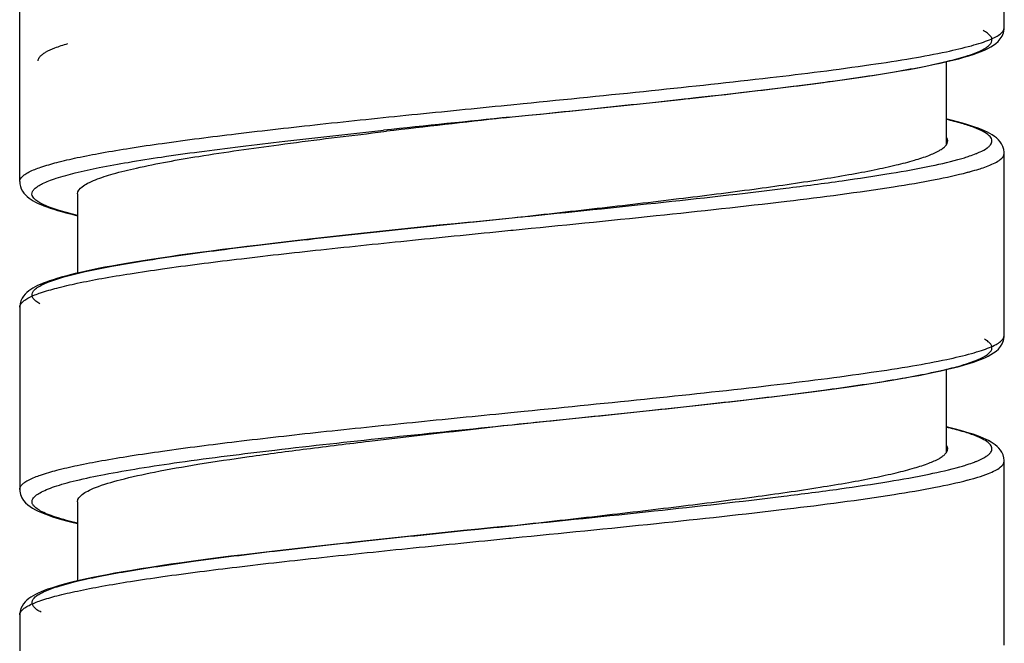
# Model space of a CAD drawing. Units: millimetres. Extents: x 1511 to 3520, y 3546 to 3985.
# Drawn here: x 1563 to 1579, y 3636 to 3647 of the extents above; entities that cross this region are included whole.
import ezdxf

# ---------------------------------------------------------------- set-up
doc = ezdxf.new("R2010")
doc.units = ezdxf.units.MM

msp = doc.modelspace()

# ---------------------------------------------------------------- linework, layer by layer
at = {"lineweight": -3}
for p, q in [((1578.582, 3646.455), (1578.582, 3649.416)), ((1562.582, 3643.956), (1562.582, 3646.916)), ((1578.568, 3646.37), (1578.58, 3646.429)), ((1578.58, 3646.429), (1578.582, 3646.455)), ((1578.483, 3646.234), (1578.517, 3646.273)), ((1578.517, 3646.273), (1578.546, 3646.317)), ((1578.546, 3646.317), (1578.568, 3646.37)), ((1578.206, 3646.069), (1578.262, 3646.093)), ((1578.262, 3646.093), (1578.314, 3646.118)), ((1578.314, 3646.118), (1578.361, 3646.143)), ((1578.361, 3646.143), (1578.405, 3646.171)), ((1578.405, 3646.171), (1578.445, 3646.2)), ((1578.445, 3646.2), (1578.483, 3646.234)), ((1577.649, 3645.904), (1577.748, 3645.928)), ((1577.748, 3645.928), (1577.841, 3645.951)), ((1577.841, 3645.951), (1577.926, 3645.975)), ((1577.926, 3645.975), (1578.005, 3645.998)), ((1578.005, 3645.998), (1578.078, 3646.022)), ((1578.078, 3646.022), (1578.145, 3646.045)), ((1578.145, 3646.045), (1578.206, 3646.069)), ((1576.89, 3645.754), (1577.037, 3645.779)), ((1577.037, 3645.779), (1577.176, 3645.805)), ((1577.176, 3645.805), (1577.306, 3645.83)), ((1577.306, 3645.83), (1577.428, 3645.855)), ((1577.428, 3645.855), (1577.542, 3645.879)), ((1577.542, 3645.879), (1577.649, 3645.904)), ((1577.642, 3644.557), (1577.642, 3645.902)), ((1575.831, 3645.592), (1576.027, 3645.62)), ((1576.027, 3645.62), (1576.216, 3645.647)), ((1576.216, 3645.647), (1576.397, 3645.674)), ((1576.397, 3645.674), (1576.569, 3645.701)), ((1576.569, 3645.701), (1576.734, 3645.727)), ((1576.734, 3645.727), (1576.89, 3645.754)), ((1574.531, 3645.428), (1574.761, 3645.455)), ((1574.761, 3645.455), (1574.986, 3645.483)), ((1574.986, 3645.483), (1575.206, 3645.51)), ((1575.206, 3645.51), (1575.421, 3645.538)), ((1575.421, 3645.538), (1575.629, 3645.565)), ((1575.629, 3645.565), (1575.831, 3645.592)), ((1573.069, 3645.264), (1573.322, 3645.291)), ((1573.322, 3645.291), (1573.571, 3645.319)), ((1573.571, 3645.319), (1573.817, 3645.346)), ((1573.817, 3645.346), (1574.059, 3645.373)), ((1574.059, 3645.373), (1574.297, 3645.401)), ((1574.297, 3645.401), (1574.531, 3645.428)), ((1570.501, 3645.198), (1570.562, 3645.204)), ((1570.562, 3645.204), (1570.765, 3645.224)), ((1571.507, 3645.1), (1571.771, 3645.128)), ((1571.771, 3645.128), (1572.035, 3645.155)), ((1572.035, 3645.155), (1572.297, 3645.182)), ((1572.297, 3645.182), (1572.557, 3645.209)), ((1572.557, 3645.209), (1572.814, 3645.237)), ((1572.814, 3645.237), (1573.069, 3645.264)), ((1570.441, 3644.99), (1570.582, 3645.006)), ((1570.549, 3645.002), (1570.582, 3645.006)), ((1570.582, 3645.006), (1570.849, 3645.033)), ((1570.582, 3645.006), (1570.747, 3645.023)), ((1570.747, 3645.023), (1570.849, 3645.033)), ((1570.849, 3645.033), (1571.095, 3645.058)), ((1570.849, 3645.033), (1571.043, 3645.053)), ((1571.043, 3645.053), (1571.095, 3645.058)), ((1571.095, 3645.058), (1571.507, 3645.1)), ((1571.095, 3645.058), (1571.324, 3645.082)), ((1577.653, 3644.967), (1577.642, 3644.97)), ((1577.741, 3644.946), (1577.653, 3644.967)), ((1577.823, 3644.925), (1577.741, 3644.946)), ((1577.9, 3644.904), (1577.823, 3644.925)), ((1577.972, 3644.883), (1577.9, 3644.904)), ((1578.039, 3644.862), (1577.972, 3644.883)), ((1578.102, 3644.842), (1578.039, 3644.862)), ((1578.159, 3644.821), (1578.102, 3644.842)), ((1578.213, 3644.8), (1578.159, 3644.821)), ((1568.313, 3644.745), (1568.542, 3644.773)), ((1568.452, 3644.786), (1568.495, 3644.79)), ((1578.262, 3644.779), (1578.213, 3644.8)), ((1578.307, 3644.758), (1578.262, 3644.779)), ((1578.348, 3644.736), (1578.307, 3644.758)), ((1578.386, 3644.713), (1578.348, 3644.736)), ((1578.421, 3644.69), (1578.386, 3644.713)), ((1578.454, 3644.664), (1578.421, 3644.69)), ((1578.485, 3644.636), (1578.454, 3644.664)), ((1578.513, 3644.604), (1578.485, 3644.636)), ((1578.538, 3644.568), (1578.513, 3644.604)), ((1578.559, 3644.526), (1578.538, 3644.568)), ((1578.575, 3644.479), (1578.559, 3644.526)), ((1578.581, 3644.431), (1578.575, 3644.479)), ((1578.582, 3644.415), (1578.581, 3644.431)), ((1578.582, 3641.455), (1578.582, 3644.416)), ((1562.582, 3643.956), (1562.584, 3643.919)), ((1562.584, 3643.919), (1562.593, 3643.878)), ((1562.593, 3643.878), (1562.608, 3643.838)), ((1562.608, 3643.838), (1562.627, 3643.801)), ((1562.627, 3643.801), (1562.65, 3643.769)), ((1562.65, 3643.769), (1562.676, 3643.739)), ((1562.676, 3643.739), (1562.704, 3643.712)), ((1562.704, 3643.712), (1562.735, 3643.688)), ((1562.735, 3643.688), (1562.768, 3643.665)), ((1563.522, 3643.756), (1563.522, 3642.47)), ((1562.768, 3643.665), (1562.803, 3643.643)), ((1562.803, 3643.643), (1562.841, 3643.622)), ((1562.841, 3643.622), (1562.882, 3643.602)), ((1562.882, 3643.602), (1562.926, 3643.582)), ((1562.926, 3643.582), (1562.973, 3643.563)), ((1562.973, 3643.563), (1563.023, 3643.544)), ((1563.023, 3643.544), (1563.077, 3643.525)), ((1563.077, 3643.525), (1563.135, 3643.506)), ((1563.135, 3643.506), (1563.196, 3643.487)), ((1563.196, 3643.487), (1563.262, 3643.468)), ((1563.262, 3643.468), (1563.331, 3643.449)), ((1563.331, 3643.449), (1563.405, 3643.43)), ((1563.405, 3643.43), (1563.483, 3643.411)), ((1563.483, 3643.411), (1563.522, 3643.402)), ((1569.915, 3643.298), (1570.582, 3643.366)), ((1569.143, 3643.218), (1568.887, 3643.192)), ((1569.4, 3643.245), (1569.143, 3643.218)), ((1569.657, 3643.271), (1569.4, 3643.245)), ((1569.915, 3643.298), (1569.657, 3643.271)), ((1567.631, 3643.057), (1567.387, 3643.03)), ((1567.878, 3643.084), (1567.631, 3643.057)), ((1568.127, 3643.111), (1567.878, 3643.084)), ((1568.379, 3643.138), (1568.127, 3643.111)), ((1568.633, 3643.165), (1568.379, 3643.138)), ((1568.887, 3643.192), (1568.633, 3643.165)), ((1570.515, 3643.159), (1570.562, 3643.164)), ((1570.562, 3643.164), (1570.601, 3643.168)), ((1566.271, 3642.9), (1566.071, 3642.876)), ((1566.478, 3642.925), (1566.271, 3642.9)), ((1566.695, 3642.951), (1566.478, 3642.925)), ((1566.919, 3642.977), (1566.695, 3642.951)), ((1567.15, 3643.004), (1566.919, 3642.977)), ((1567.387, 3643.03), (1567.15, 3643.004)), ((1565.021, 3642.735), (1564.869, 3642.713)), ((1565.18, 3642.758), (1565.021, 3642.735)), ((1565.345, 3642.781), (1565.18, 3642.758)), ((1565.516, 3642.804), (1565.345, 3642.781)), ((1565.694, 3642.828), (1565.516, 3642.804)), ((1565.879, 3642.851), (1565.694, 3642.828)), ((1566.071, 3642.876), (1565.879, 3642.851)), ((1563.965, 3642.563), (1563.859, 3642.542)), ((1564.077, 3642.583), (1563.965, 3642.563)), ((1564.195, 3642.604), (1564.077, 3642.583)), ((1564.318, 3642.626), (1564.195, 3642.604)), ((1564.447, 3642.647), (1564.318, 3642.626)), ((1564.581, 3642.669), (1564.447, 3642.647)), ((1564.722, 3642.691), (1564.581, 3642.669)), ((1564.869, 3642.713), (1564.722, 3642.691)), ((1563.255, 3642.402), (1563.188, 3642.382)), ((1563.327, 3642.421), (1563.255, 3642.402)), ((1563.403, 3642.441), (1563.327, 3642.421)), ((1563.485, 3642.461), (1563.403, 3642.441)), ((1563.571, 3642.481), (1563.485, 3642.461)), ((1563.662, 3642.501), (1563.571, 3642.481)), ((1563.758, 3642.521), (1563.662, 3642.501)), ((1563.859, 3642.542), (1563.758, 3642.521)), ((1562.833, 3642.245), (1562.796, 3642.224)), ((1562.872, 3642.265), (1562.833, 3642.245)), ((1562.915, 3642.285), (1562.872, 3642.265)), ((1562.962, 3642.304), (1562.915, 3642.285)), ((1563.012, 3642.324), (1562.962, 3642.304)), ((1563.066, 3642.343), (1563.012, 3642.324)), ((1563.125, 3642.362), (1563.066, 3642.343)), ((1563.188, 3642.382), (1563.125, 3642.362)), ((1562.644, 3642.095), (1562.621, 3642.06)), ((1562.67, 3642.127), (1562.644, 3642.095)), ((1562.699, 3642.155), (1562.67, 3642.127)), ((1562.73, 3642.18), (1562.699, 3642.155)), ((1562.761, 3642.203), (1562.73, 3642.18)), ((1562.796, 3642.224), (1562.761, 3642.203)), ((1562.587, 3641.971), (1562.582, 3641.923)), ((1562.582, 3641.923), (1562.582, 3641.916)), ((1562.601, 3642.018), (1562.587, 3641.971)), ((1562.621, 3642.06), (1562.601, 3642.018)), ((1562.582, 3641.916), (1562.582, 3638.955)), ((1578.581, 3641.431), (1578.582, 3641.455)), ((1578.518, 3641.275), (1578.547, 3641.319)), ((1578.547, 3641.319), (1578.569, 3641.372)), ((1578.569, 3641.372), (1578.581, 3641.431)), ((1578.317, 3641.119), (1578.364, 3641.145)), ((1578.364, 3641.145), (1578.407, 3641.172)), ((1578.407, 3641.172), (1578.447, 3641.202)), ((1578.447, 3641.202), (1578.485, 3641.236)), ((1578.485, 3641.236), (1578.518, 3641.275)), ((1577.848, 3640.953), (1577.933, 3640.977)), ((1577.933, 3640.977), (1578.011, 3641)), ((1578.011, 3641), (1578.083, 3641.024)), ((1578.083, 3641.024), (1578.149, 3641.047)), ((1578.149, 3641.047), (1578.21, 3641.071)), ((1578.21, 3641.071), (1578.266, 3641.095)), ((1578.266, 3641.095), (1578.317, 3641.119)), ((1577.053, 3640.782), (1577.191, 3640.808)), ((1577.191, 3640.808), (1577.32, 3640.833)), ((1577.32, 3640.833), (1577.44, 3640.857)), ((1577.44, 3640.857), (1577.553, 3640.882)), ((1577.553, 3640.882), (1577.659, 3640.906)), ((1577.642, 3639.557), (1577.642, 3640.902)), ((1577.659, 3640.906), (1577.757, 3640.93)), ((1577.757, 3640.93), (1577.848, 3640.953)), ((1576.053, 3640.624), (1576.24, 3640.651)), ((1576.24, 3640.651), (1576.419, 3640.677)), ((1576.419, 3640.677), (1576.591, 3640.704)), ((1576.591, 3640.704), (1576.754, 3640.731)), ((1576.754, 3640.731), (1576.908, 3640.757)), ((1576.908, 3640.757), (1577.053, 3640.782)), ((1574.798, 3640.46), (1575.021, 3640.487)), ((1575.021, 3640.487), (1575.24, 3640.514)), ((1575.24, 3640.514), (1575.452, 3640.542)), ((1575.452, 3640.542), (1575.659, 3640.569)), ((1575.659, 3640.569), (1575.859, 3640.596)), ((1575.859, 3640.596), (1576.053, 3640.624)), ((1573.369, 3640.296), (1573.616, 3640.324)), ((1573.616, 3640.324), (1573.86, 3640.351)), ((1573.86, 3640.351), (1574.101, 3640.378)), ((1574.101, 3640.378), (1574.338, 3640.405)), ((1574.338, 3640.405), (1574.57, 3640.433)), ((1574.57, 3640.433), (1574.798, 3640.46)), ((1570.515, 3640.199), (1570.562, 3640.204)), ((1570.562, 3640.204), (1570.779, 3640.225)), ((1571.828, 3640.133), (1572.09, 3640.161)), ((1572.09, 3640.161), (1572.35, 3640.188)), ((1572.35, 3640.188), (1572.608, 3640.215)), ((1572.608, 3640.215), (1572.865, 3640.242)), ((1572.865, 3640.242), (1573.118, 3640.269)), ((1573.118, 3640.269), (1573.369, 3640.296)), ((1570.432, 3639.991), (1570.582, 3640.006)), ((1570.451, 3639.991), (1570.582, 3640.006)), ((1570.582, 3640.006), (1570.888, 3640.037)), ((1570.582, 3640.006), (1570.7, 3640.018)), ((1570.7, 3640.018), (1570.888, 3640.037)), ((1570.888, 3640.037), (1571.195, 3640.068)), ((1570.888, 3640.037), (1570.965, 3640.045)), ((1570.965, 3640.045), (1571.195, 3640.068)), ((1571.195, 3640.068), (1571.564, 3640.106)), ((1571.195, 3640.068), (1571.216, 3640.071)), ((1571.564, 3640.106), (1571.828, 3640.133)), ((1577.701, 3639.956), (1577.642, 3639.97)), ((1577.787, 3639.934), (1577.701, 3639.956)), ((1577.868, 3639.913), (1577.787, 3639.934)), ((1577.942, 3639.892), (1577.868, 3639.913)), ((1578.011, 3639.871), (1577.942, 3639.892)), ((1578.075, 3639.85), (1578.011, 3639.871)), ((1578.135, 3639.83), (1578.075, 3639.85)), ((1578.189, 3639.809), (1578.135, 3639.83)), ((1578.239, 3639.789), (1578.189, 3639.809)), ((1578.285, 3639.768), (1578.239, 3639.789)), ((1578.327, 3639.747), (1578.285, 3639.768)), ((1578.366, 3639.725), (1578.327, 3639.747)), ((1578.402, 3639.703), (1578.366, 3639.725)), ((1578.434, 3639.68), (1578.402, 3639.703)), ((1578.465, 3639.654), (1578.434, 3639.68)), ((1578.494, 3639.626), (1578.465, 3639.654)), ((1578.52, 3639.594), (1578.494, 3639.626)), ((1578.543, 3639.559), (1578.52, 3639.594)), ((1578.563, 3639.517), (1578.543, 3639.559)), ((1578.576, 3639.47), (1578.563, 3639.517)), ((1578.582, 3639.423), (1578.576, 3639.47)), ((1578.582, 3639.416), (1578.582, 3639.423)), ((1578.582, 3636.455), (1578.582, 3639.416)), ((1562.582, 3638.955), (1562.583, 3638.927)), ((1562.583, 3638.927), (1562.595, 3638.87)), ((1562.595, 3638.87), (1562.617, 3638.818)), ((1562.617, 3638.818), (1562.645, 3638.775)), ((1562.645, 3638.775), (1562.677, 3638.737)), ((1562.677, 3638.737), (1562.713, 3638.704)), ((1563.522, 3638.756), (1563.522, 3637.47)), ((1562.713, 3638.704), (1562.752, 3638.676)), ((1562.752, 3638.676), (1562.792, 3638.649)), ((1562.792, 3638.649), (1562.836, 3638.625)), ((1562.836, 3638.625), (1562.884, 3638.601)), ((1562.884, 3638.601), (1562.935, 3638.578)), ((1562.935, 3638.578), (1562.991, 3638.556)), ((1562.991, 3638.556), (1563.052, 3638.534)), ((1563.052, 3638.534), (1563.117, 3638.512)), ((1563.117, 3638.512), (1563.187, 3638.49)), ((1563.187, 3638.49), (1563.262, 3638.468)), ((1563.262, 3638.468), (1563.343, 3638.446)), ((1563.343, 3638.446), (1563.428, 3638.424)), ((1563.428, 3638.424), (1563.519, 3638.402)), ((1563.519, 3638.402), (1563.522, 3638.402)), ((1569.394, 3638.244), (1569.138, 3638.218)), ((1569.795, 3638.285), (1569.394, 3638.244)), ((1569.795, 3638.285), (1570.037, 3638.31)), ((1570.037, 3638.31), (1569.795, 3638.285)), ((1570.283, 3638.335), (1570.037, 3638.31)), ((1570.037, 3638.31), (1570.082, 3638.315)), ((1570.082, 3638.315), (1570.283, 3638.335)), ((1570.582, 3638.366), (1570.283, 3638.335)), ((1570.283, 3638.335), (1570.371, 3638.344)), ((1570.371, 3638.344), (1570.582, 3638.366)), ((1567.879, 3638.084), (1567.633, 3638.057)), ((1568.127, 3638.111), (1567.879, 3638.084)), ((1568.377, 3638.138), (1568.127, 3638.111)), ((1568.629, 3638.165), (1568.377, 3638.138)), ((1568.883, 3638.191), (1568.629, 3638.165)), ((1569.138, 3638.218), (1568.883, 3638.191)), ((1570.529, 3638.161), (1570.562, 3638.164)), ((1570.562, 3638.164), (1570.602, 3638.168)), ((1566.451, 3637.922), (1566.229, 3637.895)), ((1566.679, 3637.949), (1566.451, 3637.922)), ((1566.912, 3637.976), (1566.679, 3637.949)), ((1567.149, 3638.003), (1566.912, 3637.976)), ((1567.389, 3638.03), (1567.149, 3638.003)), ((1567.633, 3638.057), (1567.389, 3638.03)), ((1565.219, 3637.763), (1565.04, 3637.738)), ((1565.406, 3637.789), (1565.219, 3637.763)), ((1565.601, 3637.815), (1565.406, 3637.789)), ((1565.803, 3637.842), (1565.601, 3637.815)), ((1566.012, 3637.868), (1565.803, 3637.842)), ((1566.229, 3637.895), (1566.012, 3637.868)), ((1564.263, 3637.616), (1564.13, 3637.593)), ((1564.403, 3637.64), (1564.263, 3637.616)), ((1564.551, 3637.664), (1564.403, 3637.64)), ((1564.706, 3637.688), (1564.551, 3637.664)), ((1564.869, 3637.713), (1564.706, 3637.688)), ((1565.04, 3637.738), (1564.869, 3637.713)), ((1563.475, 3637.459), (1563.388, 3637.437)), ((1563.568, 3637.48), (1563.475, 3637.459)), ((1563.667, 3637.502), (1563.568, 3637.48)), ((1563.773, 3637.524), (1563.667, 3637.502)), ((1563.885, 3637.547), (1563.773, 3637.524)), ((1564.004, 3637.57), (1563.885, 3637.547)), ((1564.13, 3637.593), (1564.004, 3637.57)), ((1562.929, 3637.291), (1562.883, 3637.27)), ((1562.981, 3637.312), (1562.929, 3637.291)), ((1563.036, 3637.332), (1562.981, 3637.312)), ((1563.096, 3637.353), (1563.036, 3637.332)), ((1563.161, 3637.374), (1563.096, 3637.353)), ((1563.231, 3637.395), (1563.161, 3637.374)), ((1563.307, 3637.416), (1563.231, 3637.395)), ((1563.388, 3637.437), (1563.307, 3637.416)), ((1562.671, 3637.127), (1562.644, 3637.096)), ((1562.7, 3637.156), (1562.671, 3637.127)), ((1562.731, 3637.181), (1562.7, 3637.156)), ((1562.764, 3637.205), (1562.731, 3637.181)), ((1562.8, 3637.227), (1562.764, 3637.205)), ((1562.84, 3637.249), (1562.8, 3637.227)), ((1562.883, 3637.27), (1562.84, 3637.249)), ((1562.587, 3636.972), (1562.582, 3636.924)), ((1562.601, 3637.018), (1562.587, 3636.972)), ((1562.621, 3637.06), (1562.601, 3637.018)), ((1562.644, 3637.096), (1562.621, 3637.06)), ((1562.582, 3636.924), (1562.582, 3636.916)), ((1562.582, 3636.916), (1562.582, 3633.955)), ((1578.58, 3636.427), (1578.582, 3636.455))]:
    msp.add_line(p, q, dxfattribs=at)
for centre, radius, start, end in [((1617.431, 3181.117), 466.248, 95.77088, 96.0246), ((1607.963, 3308.789), 338.288, 96.3682, 96.69188), ((1576.903, 3647.714), 3.524, 286.2595, 287.7346), ((1576.822, 3642.989), 3.811, 285.8314, 287.0516), ((1576.802, 3643.621), 4.667, 284.7459, 285.9656)]:
    msp.add_arc(centre, radius, start, end, dxfattribs=at)
for points, knots in [([(1571.324, 3645.082), (1571.854, 3645.136), (1572.881, 3645.242), (1574.349, 3645.404), (1575.481, 3645.543), (1576.288, 3645.657), (1576.806, 3645.739), (1577.257, 3645.821), (1577.636, 3645.902), (1577.939, 3645.983), (1578.141, 3646.053), (1578.261, 3646.114), (1578.333, 3646.161), (1578.386, 3646.221), (1578.38, 3646.287), (1578.351, 3646.33), (1578.303, 3646.371), (1578.263, 3646.396), (1578.24, 3646.408)], [0, 0, 0, 0, 0.21494, 0.416396, 0.595785, 0.67479, 0.745541, 0.807317, 0.85952, 0.901702, 0.933636, 0.945809, 0.955576, 0.969043, 0.974637, 0.981127, 0.989434, 1, 1, 1, 1]), ([(1577.641, 3646.066), (1577.777, 3646.095), (1577.968, 3646.139), (1578.201, 3646.208), (1578.334, 3646.255), (1578.44, 3646.304), (1578.529, 3646.357), (1578.581, 3646.417), (1578.582, 3646.455)], [0, 0, 0, 0, 0.398955, 0.560181, 0.695581, 0.80539, 0.890611, 1, 1, 1, 1]), ([(1562.882, 3645.916), (1562.882, 3645.941), (1562.904, 3645.983), (1562.952, 3646.025), (1563.031, 3646.077), (1563.169, 3646.137), (1563.292, 3646.177), (1563.362, 3646.198)], [0, 0, 0, 0, 0.132786, 0.222201, 0.332042, 0.619073, 1, 1, 1, 1]), ([(1570.765, 3645.224), (1571.46, 3645.293), (1572.798, 3645.427), (1574.681, 3645.629), (1576.092, 3645.804), (1577.046, 3645.951), (1577.455, 3646.027), (1577.641, 3646.066)], [0, 0, 0, 0, 0.302341, 0.582047, 0.819948, 0.918047, 1, 1, 1, 1]), ([(1562.582, 3643.956), (1562.582, 3643.985), (1562.612, 3644.032), (1562.671, 3644.077), (1562.771, 3644.134), (1562.944, 3644.2), (1563.206, 3644.275), (1563.537, 3644.351), (1563.935, 3644.427), (1564.396, 3644.504), (1565.123, 3644.611), (1566.152, 3644.742), (1567.504, 3644.894), (1568.972, 3645.046), (1569.985, 3645.146), (1570.501, 3645.198)], [0, 0, 0, 0, 0.010718, 0.018322, 0.027845, 0.053089, 0.086832, 0.128983, 0.179258, 0.237243, 0.302433, 0.451994, 0.62244, 0.807418, 1, 1, 1, 1]), ([(1578.187, 3644.438), (1578.228, 3644.456), (1578.283, 3644.485), (1578.342, 3644.533), (1578.369, 3644.566), (1578.383, 3644.601), (1578.381, 3644.652), (1578.33, 3644.715), (1578.229, 3644.777), (1578.078, 3644.842), (1577.878, 3644.906), (1577.726, 3644.945), (1577.642, 3644.965)], [0, 0, 0, 0, 0.119975, 0.165378, 0.202534, 0.233849, 0.263257, 0.333244, 0.43695, 0.581718, 0.769408, 1, 1, 1, 1]), ([(1563.521, 3643.407), (1563.415, 3643.432), (1563.266, 3643.471), (1563.084, 3643.532), (1562.979, 3643.575), (1562.896, 3643.618), (1562.824, 3643.666), (1562.773, 3643.732), (1562.789, 3643.799), (1562.825, 3643.843), (1562.882, 3643.886), (1562.96, 3643.928), (1563.06, 3643.971), (1563.236, 3644.032), (1563.51, 3644.105), (1563.9, 3644.19), (1564.369, 3644.274), (1564.91, 3644.36), (1565.518, 3644.445), (1566.185, 3644.53), (1567.169, 3644.647), (1567.931, 3644.73), (1568.452, 3644.786)], [0, 0, 0, 0, 0.049235, 0.06923, 0.086138, 0.100013, 0.11101, 0.125982, 0.132583, 0.14062, 0.151054, 0.164313, 0.180582, 0.199933, 0.247891, 0.307951, 0.379564, 0.461977, 0.554282, 0.655439, 0.764292, 1, 1, 1, 1]), ([(1563.812, 3643.985), (1563.906, 3644.022), (1564.127, 3644.092), (1564.685, 3644.228), (1565.585, 3644.387), (1566.864, 3644.569), (1567.806, 3644.685), (1568.313, 3644.745)], [0, 0, 0, 0, 0.066149, 0.151733, 0.377304, 0.665318, 1, 1, 1, 1]), ([(1577.662, 3644.616), (1577.662, 3644.621), (1577.66, 3644.641), (1577.651, 3644.661), (1577.643, 3644.674)], [0, 0, 0, 0, 0.236392, 1, 1, 1, 1]), ([(1570.582, 3643.366), (1571.042, 3643.418), (1571.946, 3643.519), (1573.257, 3643.672), (1574.466, 3643.825), (1575.387, 3643.956), (1576.038, 3644.064), (1576.451, 3644.142), (1576.807, 3644.219), (1577.104, 3644.295), (1577.339, 3644.371), (1577.494, 3644.438), (1577.583, 3644.495), (1577.636, 3644.541), (1577.662, 3644.587), (1577.662, 3644.616)], [0, 0, 0, 0, 0.19148, 0.375696, 0.545675, 0.695024, 0.760192, 0.818213, 0.86858, 0.910892, 0.944884, 0.970509, 0.980303, 0.988258, 1, 1, 1, 1]), ([(1570.582, 3643.366), (1571.359, 3643.445), (1572.843, 3643.597), (1574.632, 3643.795), (1575.908, 3643.961), (1576.696, 3644.079), (1577.345, 3644.196), (1577.727, 3644.284), (1577.89, 3644.332)], [0, 0, 0, 0, 0.317642, 0.606581, 0.731996, 0.840864, 0.93081, 1, 1, 1, 1]), ([(1577.977, 3644.358), (1577.99, 3644.363), (1578.04, 3644.379), (1578.09, 3644.397), (1578.126, 3644.411)], [0, 0, 0, 0, 0.268572, 1, 1, 1, 1]), ([(1578.126, 3644.411), (1578.131, 3644.413), (1578.152, 3644.422), (1578.172, 3644.431), (1578.187, 3644.438)], [0, 0, 0, 0, 0.260661, 1, 1, 1, 1]), ([(1578.32, 3644.212), (1578.358, 3644.227), (1578.427, 3644.257), (1578.523, 3644.312), (1578.582, 3644.375), (1578.582, 3644.415)], [0, 0, 0, 0, 0.36444, 0.645791, 1, 1, 1, 1]), ([(1578.168, 3644.159), (1578.182, 3644.163), (1578.233, 3644.179), (1578.283, 3644.197), (1578.32, 3644.212)], [0, 0, 0, 0, 0.268565, 1, 1, 1, 1]), ([(1570.601, 3643.168), (1571.376, 3643.245), (1572.859, 3643.392), (1574.921, 3643.616), (1576.433, 3643.81), (1577.411, 3643.975), (1577.81, 3644.061), (1577.984, 3644.106)], [0, 0, 0, 0, 0.313666, 0.600322, 0.83561, 0.927633, 1, 1, 1, 1]), ([(1577.984, 3644.106), (1578.001, 3644.111), (1578.062, 3644.127), (1578.124, 3644.145), (1578.168, 3644.159)], [0, 0, 0, 0, 0.265409, 1, 1, 1, 1]), ([(1563.522, 3643.756), (1563.522, 3643.801), (1563.586, 3643.872), (1563.693, 3643.934), (1563.769, 3643.968), (1563.812, 3643.985)], [0, 0, 0, 0, 0.355449, 0.636516, 1, 1, 1, 1]), ([(1562.909, 3641.972), (1562.887, 3641.985), (1562.847, 3642.01), (1562.802, 3642.053), (1562.779, 3642.1), (1562.785, 3642.15), (1562.817, 3642.195), (1562.898, 3642.26), (1563.062, 3642.335), (1563.325, 3642.419), (1563.674, 3642.503), (1564.105, 3642.588), (1564.827, 3642.71), (1565.892, 3642.857), (1567.325, 3643.026), (1568.914, 3643.196), (1570.017, 3643.308), (1570.582, 3643.366)], [0, 0, 0, 0, 0.009622, 0.01705, 0.022865, 0.028227, 0.034556, 0.042777, 0.066311, 0.10008, 0.144111, 0.198063, 0.261389, 0.413246, 0.59273, 0.791437, 1, 1, 1, 1]), ([(1562.582, 3641.916), (1562.582, 3641.945), (1562.612, 3641.991), (1562.671, 3642.036), (1562.77, 3642.093), (1562.943, 3642.16), (1563.206, 3642.235), (1563.538, 3642.311), (1563.936, 3642.388), (1564.398, 3642.464), (1565.127, 3642.572), (1566.158, 3642.703), (1567.513, 3642.855), (1568.984, 3643.007), (1569.998, 3643.108), (1570.515, 3643.159)], [0, 0, 0, 0, 0.010691, 0.018276, 0.027781, 0.052995, 0.086719, 0.128862, 0.179138, 0.237133, 0.30234, 0.451947, 0.622438, 0.807439, 1, 1, 1, 1]), ([(1577.647, 3641.067), (1577.783, 3641.096), (1577.972, 3641.14), (1578.204, 3641.209), (1578.336, 3641.256), (1578.441, 3641.304), (1578.53, 3641.358), (1578.581, 3641.417), (1578.582, 3641.455)], [0, 0, 0, 0, 0.39882, 0.559993, 0.695358, 0.805161, 0.890407, 1, 1, 1, 1]), ([(1571.216, 3640.071), (1571.747, 3640.125), (1572.778, 3640.231), (1574.254, 3640.393), (1575.571, 3640.554), (1576.674, 3640.713), (1577.436, 3640.852), (1577.901, 3640.971), (1578.136, 3641.051), (1578.282, 3641.122), (1578.353, 3641.184), (1578.381, 3641.227), (1578.384, 3641.274), (1578.361, 3641.318), (1578.319, 3641.36), (1578.282, 3641.384), (1578.261, 3641.396)], [0, 0, 0, 0, 0.21294, 0.413164, 0.592149, 0.742341, 0.857561, 0.900645, 0.933623, 0.956613, 0.964703, 0.971037, 0.976553, 0.982594, 0.990227, 1, 1, 1, 1]), ([(1570.779, 3640.225), (1571.474, 3640.295), (1572.811, 3640.428), (1574.693, 3640.63), (1576.102, 3640.806), (1577.055, 3640.953), (1577.463, 3641.028), (1577.647, 3641.067)], [0, 0, 0, 0, 0.302584, 0.582372, 0.82019, 0.918186, 1, 1, 1, 1]), ([(1562.582, 3638.956), (1562.582, 3638.985), (1562.612, 3639.031), (1562.671, 3639.076), (1562.77, 3639.133), (1562.943, 3639.2), (1563.206, 3639.275), (1563.538, 3639.351), (1563.936, 3639.428), (1564.398, 3639.504), (1565.127, 3639.612), (1566.158, 3639.743), (1567.513, 3639.895), (1568.984, 3640.047), (1569.998, 3640.148), (1570.515, 3640.199)], [0, 0, 0, 0, 0.010691, 0.018276, 0.027781, 0.052995, 0.086719, 0.128862, 0.179138, 0.237133, 0.30234, 0.451947, 0.622438, 0.807439, 1, 1, 1, 1]), ([(1563.521, 3638.407), (1563.401, 3638.435), (1563.235, 3638.479), (1563.036, 3638.55), (1562.929, 3638.598), (1562.85, 3638.647), (1562.798, 3638.696), (1562.776, 3638.752), (1562.794, 3638.81), (1562.843, 3638.859), (1562.919, 3638.908), (1563.023, 3638.956), (1563.156, 3639.005), (1563.317, 3639.054), (1563.587, 3639.123), (1563.991, 3639.208), (1564.551, 3639.305), (1565.473, 3639.442), (1566.806, 3639.608), (1568.558, 3639.799), (1569.794, 3639.925), (1570.432, 3639.991)], [0, 0, 0, 0, 0.042728, 0.059392, 0.072939, 0.083484, 0.091352, 0.097384, 0.103303, 0.110911, 0.121137, 0.134343, 0.150659, 0.170118, 0.192702, 0.247007, 0.312911, 0.389488, 0.569989, 0.777696, 1, 1, 1, 1]), ([(1563.815, 3638.986), (1563.945, 3639.037), (1564.264, 3639.13), (1564.82, 3639.251), (1565.519, 3639.373), (1566.343, 3639.496), (1567.273, 3639.619), (1568.654, 3639.788), (1569.723, 3639.909), (1570.451, 3639.991)], [0, 0, 0, 0, 0.062488, 0.147755, 0.254101, 0.379088, 0.519734, 0.672629, 1, 1, 1, 1]), ([(1578.161, 3639.426), (1578.205, 3639.445), (1578.266, 3639.474), (1578.332, 3639.524), (1578.363, 3639.557), (1578.381, 3639.593), (1578.384, 3639.644), (1578.337, 3639.71), (1578.237, 3639.773), (1578.086, 3639.839), (1577.882, 3639.905), (1577.728, 3639.945), (1577.643, 3639.965)], [0, 0, 0, 0, 0.126393, 0.174389, 0.213518, 0.245906, 0.275253, 0.342585, 0.442988, 0.58496, 0.770621, 1, 1, 1, 1]), ([(1570.582, 3638.366), (1571.042, 3638.418), (1571.946, 3638.519), (1573.257, 3638.672), (1574.466, 3638.825), (1575.387, 3638.956), (1576.038, 3639.064), (1576.451, 3639.142), (1576.807, 3639.219), (1577.104, 3639.295), (1577.339, 3639.371), (1577.494, 3639.438), (1577.583, 3639.495), (1577.636, 3639.541), (1577.662, 3639.587), (1577.662, 3639.616)], [0, 0, 0, 0, 0.19148, 0.375695, 0.545675, 0.695024, 0.760192, 0.818213, 0.86858, 0.910892, 0.944884, 0.970508, 0.980303, 0.988258, 1, 1, 1, 1]), ([(1577.662, 3639.616), (1577.662, 3639.621), (1577.66, 3639.641), (1577.651, 3639.661), (1577.643, 3639.674)], [0, 0, 0, 0, 0.236442, 1, 1, 1, 1]), ([(1577.939, 3639.346), (1577.953, 3639.351), (1578.005, 3639.367), (1578.058, 3639.385), (1578.095, 3639.399)], [0, 0, 0, 0, 0.267787, 1, 1, 1, 1]), ([(1578.095, 3639.399), (1578.101, 3639.402), (1578.123, 3639.41), (1578.145, 3639.419), (1578.161, 3639.426)], [0, 0, 0, 0, 0.260308, 1, 1, 1, 1]), ([(1578.323, 3639.213), (1578.362, 3639.228), (1578.429, 3639.258), (1578.524, 3639.313), (1578.582, 3639.375), (1578.582, 3639.416)], [0, 0, 0, 0, 0.364033, 0.645189, 1, 1, 1, 1]), ([(1570.582, 3638.366), (1571.353, 3638.444), (1572.825, 3638.595), (1574.602, 3638.792), (1575.872, 3638.956), (1576.66, 3639.073), (1577.311, 3639.189), (1577.696, 3639.276), (1577.861, 3639.323)], [0, 0, 0, 0, 0.316275, 0.604456, 0.729886, 0.839097, 0.929744, 1, 1, 1, 1]), ([(1578.085, 3639.134), (1578.108, 3639.14), (1578.188, 3639.164), (1578.267, 3639.191), (1578.323, 3639.213)], [0, 0, 0, 0, 0.276664, 1, 1, 1, 1]), ([(1570.602, 3638.168), (1571.378, 3638.245), (1572.862, 3638.392), (1574.926, 3638.616), (1576.439, 3638.811), (1577.417, 3638.977), (1577.816, 3639.062), (1577.99, 3639.108)], [0, 0, 0, 0, 0.313894, 0.600674, 0.835903, 0.92781, 1, 1, 1, 1]), ([(1563.522, 3638.756), (1563.522, 3638.801), (1563.587, 3638.872), (1563.695, 3638.935), (1563.771, 3638.969), (1563.815, 3638.986)], [0, 0, 0, 0, 0.35487, 0.636099, 1, 1, 1, 1]), ([(1562.931, 3636.96), (1562.908, 3636.972), (1562.866, 3636.996), (1562.816, 3637.037), (1562.786, 3637.08), (1562.776, 3637.146), (1562.826, 3637.206), (1562.896, 3637.254), (1563.013, 3637.315), (1563.212, 3637.385), (1563.511, 3637.466), (1563.886, 3637.547), (1564.332, 3637.628), (1564.847, 3637.71), (1565.651, 3637.824), (1566.778, 3637.963), (1568.242, 3638.125), (1569.266, 3638.231), (1569.795, 3638.285)], [0, 0, 0, 0, 0.010842, 0.01939, 0.026054, 0.031703, 0.044926, 0.05451, 0.066493, 0.098058, 0.139915, 0.191851, 0.253426, 0.324045, 0.40299, 0.582487, 0.784355, 1, 1, 1, 1]), ([(1562.582, 3636.916), (1562.582, 3636.945), (1562.612, 3636.992), (1562.671, 3637.037), (1562.771, 3637.094), (1562.944, 3637.16), (1563.207, 3637.236), (1563.54, 3637.311), (1563.939, 3637.388), (1564.402, 3637.465), (1565.132, 3637.573), (1566.166, 3637.704), (1567.523, 3637.856), (1568.996, 3638.008), (1570.012, 3638.109), (1570.529, 3638.161)], [0, 0, 0, 0, 0.010686, 0.018272, 0.027779, 0.053001, 0.086738, 0.128897, 0.179191, 0.237206, 0.302431, 0.452066, 0.622561, 0.807528, 1, 1, 1, 1])]:
    msp.add_open_spline(points, degree=3, knots=knots, dxfattribs=at)

doc.saveas('drawing.dxf')
